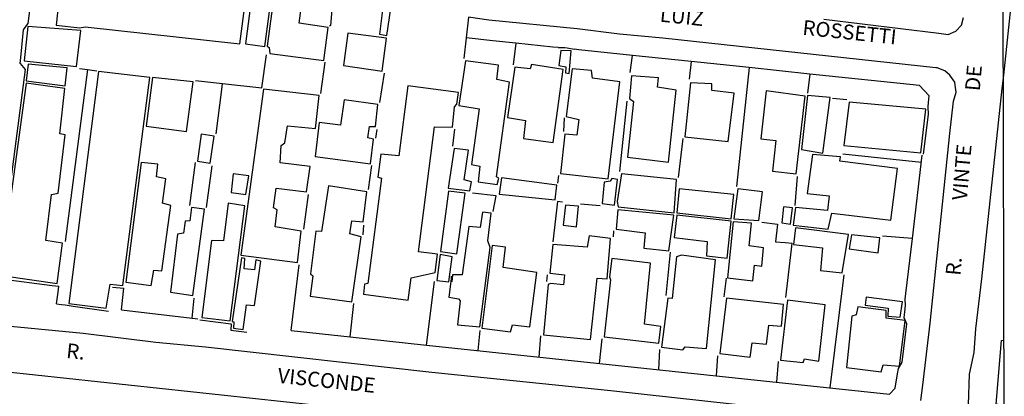
# Model space of a CAD drawing. Units: millimetres. Extents: x 178300 to 180721, y 1671502 to 1674279.
# Drawn here: x 179100 to 179266, y 1673935 to 1673999 of the extents above; entities that cross this region are included whole.
import ezdxf
from ezdxf.enums import TextEntityAlignment as Align

# ---------------------------------------------------------------- set-up
doc = ezdxf.new("R2010")
doc.units = ezdxf.units.MM
doc.header["$LTSCALE"] = 10
for name, color, linetype in [('V-EDIFICACAO', 7, 'Continuous'), ('V-LOTE', 1, 'Continuous'), ('V-NOME_DOS_LOGRADOUROS', 7, 'Continuous'), ('V-QUADRA', 2, 'Continuous'), ('V-TESTADA', 250, 'Continuous'), ('X-LIMITE_1000', 7, 'Continuous')]:
    doc.layers.add(name, color=color, linetype=linetype)

msp = doc.modelspace()

# ---------------------------------------------------------------- linework, layer by layer
at = {"layer": 'V-EDIFICACAO'}
for points in [[(179145.71, 1674025.58), (179145, 1674021.48), (179145.39, 1674021.04), (179145.04, 1674018.3), (179144.68, 1674018.23), (179141.45, 1673994.23), (179141.83, 1673994.03), (179141.91, 1673992.99), (179151, 1673991.84), (179151.74, 1673997.39), (179146.85, 1673998.12), (179147.69, 1674004.53), (179152.57, 1674003.98), (179153.1, 1674007.85), (179148.52, 1674008.52), (179148.12, 1674008.92), (179148.97, 1674014.62), (179153.91, 1674014.16), (179155.15, 1674024.28), (179145.71, 1674025.58)], [(179112.49, 1674004.68), (179112.45, 1674005.73), (179106.86, 1674006.12), (179105.95, 1673997.78), (179109.95, 1673997.33), (179110.83, 1673997.5), (179136.87, 1673994.65), (179137.84, 1674001.9), (179112.49, 1674004.68)], [(179138.9, 1674002.86), (179137.83, 1673994.66), (179141.08, 1673994.18), (179142.18, 1674002.69), (179138.9, 1674002.86)], [(179160.95, 1674000.78), (179160.41, 1673996.25), (179161.61, 1673996.02), (179162.28, 1674000.57), (179160.95, 1674000.78)], [(179101.17, 1673997.55), (179100.53, 1673991.79), (179109.37, 1673990.81), (179110.08, 1673996.87), (179101.17, 1673997.55)], [(179155.09, 1673996.46), (179154.35, 1673990.97), (179160.83, 1673990.04), (179161.59, 1673995.61), (179155.09, 1673996.46)], [(179190.92, 1673993.49), (179190.62, 1673990.96), (179191.78, 1673990.75), (179191.7, 1673989.77), (179192.33, 1673989.66), (179192.66, 1673993.44), (179190.92, 1673993.49)], [(179101.25, 1673991.23), (179100.89, 1673988.42), (179107.44, 1673987.54), (179107.81, 1673990.57), (179101.25, 1673991.23)], [(179174.89, 1673991.78), (179173.77, 1673984.25), (179177.21, 1673983.68), (179175.9, 1673974.33), (179177.3, 1673974.01), (179177.03, 1673971.4), (179180.2, 1673970.96), (179180.47, 1673972.01), (179180.08, 1673972.22), (179182.3, 1673988.19), (179180.14, 1673988.65), (179180.46, 1673991.06), (179174.89, 1673991.78)], [(179186.02, 1673991.14), (179185.8, 1673990.43), (179183.17, 1673990.7), (179181.96, 1673982.21), (179184.97, 1673981.72), (179184.68, 1673978.7), (179189.66, 1673978), (179191.35, 1673990.33), (179186.02, 1673991.14)], [(179113.05, 1673989.99), (179108.05, 1673950.91), (179114.37, 1673950.1), (179115.01, 1673954.13), (179117.17, 1673953.92), (179121.74, 1673988.94), (179113.05, 1673989.99)], [(179192.84, 1673990.42), (179191.82, 1673982.37), (179193.99, 1673981.91), (179193.64, 1673979.23), (179191.61, 1673979.39), (179190.88, 1673972.78), (179198.89, 1673971.91), (179200.86, 1673988.23), (179196.27, 1673988.85), (179196.13, 1673990.16), (179192.84, 1673990.42)], [(179202.87, 1673989.25), (179202.52, 1673985.44), (179203.17, 1673984.9), (179202.19, 1673975.53), (179209.08, 1673974.72), (179210.37, 1673986.85), (179207.23, 1673987.31), (179207.38, 1673988.88), (179202.87, 1673989.25)], [(179100.89, 1673988.03), (179097.42, 1673962.37), (179098.05, 1673961.81), (179097.19, 1673955.54), (179106.1, 1673954.24), (179107.01, 1673961.03), (179104.2, 1673961.49), (179105.14, 1673969.27), (179106.28, 1673969.49), (179107.48, 1673979.29), (179106.54, 1673979.46), (179107.39, 1673987.12), (179100.89, 1673988.03)], [(179122.17, 1673988.96), (179121.1, 1673980.78), (179127.91, 1673979.89), (179129.03, 1673988.26), (179122.17, 1673988.96)], [(179165.15, 1673987.56), (179163.64, 1673975.76), (179160.62, 1673976.03), (179160.11, 1673972.16), (179160.73, 1673972.01), (179158.45, 1673954.25), (179157.85, 1673954.17), (179157.73, 1673952.45), (179165.22, 1673951.46), (179165.72, 1673955.19), (179169.79, 1673956.13), (179170.16, 1673959.22), (179166.94, 1673959.6), (179169.67, 1673980.67), (179172.67, 1673980.59), (179173.04, 1673984), (179173.42, 1673984.45), (179173.68, 1673986.43), (179165.15, 1673987.56)], [(179212.77, 1673988.09), (179211.83, 1673978.97), (179219.15, 1673978.18), (179220.15, 1673986.34), (179216.4, 1673986.8), (179216.37, 1673987.89), (179212.77, 1673988.09)], [(179137.06, 1673959.04), (179146.56, 1673957.78), (179147.21, 1673963.08), (179142.84, 1673963.78), (179143.17, 1673966.68), (179142.53, 1673967), (179142.97, 1673970.32), (179148.1, 1673969.71), (179148.7, 1673973.96), (179143.66, 1673974.59), (179143.85, 1673977.51), (179144.48, 1673977.94), (179144.88, 1673980.81), (179149.64, 1673980.36), (179150.24, 1673985.94), (179140.86, 1673987), (179137.06, 1673959.04)], [(179225.5, 1673986.7), (179224.64, 1673978.65), (179227.14, 1673978.33), (179226.61, 1673973.16), (179230.58, 1673972.72), (179232.11, 1673985.82), (179225.5, 1673986.7)], [(179232.5, 1673985.95), (179231.47, 1673976.83), (179235.09, 1673976.22), (179236.28, 1673985.59), (179232.5, 1673985.95)], [(179154.45, 1673985.19), (179153.84, 1673980.92), (179150.21, 1673981.39), (179149.58, 1673975.63), (179158.86, 1673974.43), (179159.37, 1673978.55), (179158.45, 1673978.79), (179158.71, 1673980.73), (179159.72, 1673980.72), (179160.14, 1673984.41), (179154.45, 1673985.19)], [(179239.49, 1673984.83), (179238.61, 1673977.51), (179251.59, 1673976.28), (179252.43, 1673983.65), (179239.49, 1673984.83)], [(179130.36, 1673979.42), (179129.77, 1673974.86), (179131.89, 1673974.51), (179132.53, 1673979.1), (179130.36, 1673979.42)], [(179172.96, 1673976.98), (179171.97, 1673970.31), (179175.63, 1673969.86), (179175.88, 1673971.4), (179174.65, 1673971.72), (179175.38, 1673976.71), (179172.96, 1673976.98)], [(179237.95, 1673974.85), (179238.046, 1673975.58), (179233.33, 1673975.98), (179232.45, 1673969.41), (179236.14, 1673969.04), (179235.85, 1673966.58), (179230.45, 1673967.07), (179230.06, 1673964.08), (179235.99, 1673963.41), (179236.59, 1673966.13), (179246.55, 1673964.91), (179247.66, 1673973.62), (179237.95, 1673974.85)], [(179120.25, 1673974.67), (179117.65, 1673954.49), (179121.95, 1673953.9), (179122.38, 1673956.5), (179123.71, 1673956.41), (179125.24, 1673967.39), (179123.83, 1673967.81), (179124.42, 1673971.89), (179122.85, 1673972.21), (179123.04, 1673974.35), (179120.25, 1673974.67)], [(179135.74, 1673972.73), (179135.4, 1673969.58), (179137.88, 1673969.26), (179138.38, 1673972.38), (179135.74, 1673972.73)], [(179201.18, 1673972.74), (179200.44, 1673968.08), (179200.57, 1673967.18), (179210.02, 1673966.19), (179210.45, 1673971.79), (179201.18, 1673972.74)], [(179180.94, 1673972.07), (179180.54, 1673969.31), (179190, 1673968.34), (179190.26, 1673970.85), (179180.94, 1673972.07)], [(179198.26, 1673971.32), (179197.92, 1673967.74), (179199.96, 1673967.47), (179200.47, 1673971.8), (179199.54, 1673971.95), (179199.25, 1673971.49), (179198.26, 1673971.32)], [(179151.83, 1673970.7), (179150.61, 1673963.03), (179149.65, 1673963.06), (179148.8, 1673955.88), (179149.18, 1673955.54), (179148.72, 1673952.15), (179155.73, 1673951.16), (179157.29, 1673962.14), (179155.38, 1673962.6), (179155.71, 1673964.81), (179157.62, 1673964.66), (179158.27, 1673969.71), (179151.83, 1673970.7)], [(179172, 1673969.84), (179170.65, 1673959.66), (179173.43, 1673959.26), (179174.83, 1673969.46), (179172, 1673969.84)], [(179210.88, 1673970.22), (179210.47, 1673966.19), (179219.62, 1673965.16), (179220.08, 1673969.24), (179210.88, 1673970.22)], [(179220.75, 1673970.21), (179220.07, 1673965.16), (179224.3, 1673964.86), (179224.93, 1673969.71), (179220.75, 1673970.21)], [(179134.89, 1673967.8), (179134.11, 1673961.42), (179132.12, 1673961.48), (179130.45, 1673948.52), (179135.26, 1673947.95), (179137.74, 1673967.35), (179134.89, 1673967.8)], [(179191.7, 1673967.46), (179191.31, 1673964.09), (179193.56, 1673963.8), (179193.94, 1673967.31), (179191.7, 1673967.46)], [(179127.68, 1673964.78), (179127.37, 1673962.71), (179126.4, 1673962.55), (179125.2, 1673952.78), (179128.94, 1673952.23), (179130.91, 1673966.76), (179128.75, 1673967.06), (179128.43, 1673964.81), (179127.68, 1673964.78)], [(179172.71, 1673955.74), (179172.59, 1673954.54), (179172.54, 1673955.47), (179172.06, 1673951.97), (179173.69, 1673951.67), (179173.97, 1673951.35), (179173.51, 1673947.31), (179177.3, 1673946.94), (179179.01, 1673960.32), (179178.67, 1673961.42), (179179.19, 1673966.13), (179177.75, 1673966.28), (179177.33, 1673963.68), (179175.43, 1673963.84), (179174.3, 1673955.69), (179172.71, 1673955.74)], [(179200.52, 1673966.69), (179200.25, 1673963.39), (179205.15, 1673962.81), (179204.93, 1673960.22), (179209.14, 1673959.74), (179209.97, 1673965.77), (179200.52, 1673966.69)], [(179210.47, 1673965.75), (179210.01, 1673962.02), (179215.56, 1673961.35), (179215.46, 1673958.9), (179218.95, 1673958.52), (179219.62, 1673964.75), (179210.47, 1673965.75)], [(179228.45, 1673967.181), (179228.45, 1673967.181), (179228.18, 1673964.48), (179229.63, 1673964.27), (179229.96, 1673966.98), (179228.45, 1673967.181)], [(179219.98, 1673964.67), (179219, 1673955.19), (179223.26, 1673954.73), (179223.54, 1673957.37), (179224.77, 1673957.19), (179225.09, 1673960.24), (179222.67, 1673960.63), (179223.05, 1673964.42), (179219.98, 1673964.67)], [(179230.48, 1673963.62), (179230.14, 1673960.82), (179235.03, 1673960.25), (179234.7, 1673956.43), (179238.33, 1673956.03), (179239.39, 1673962.49), (179230.48, 1673963.62)], [(179239.87, 1673962.45), (179239.5, 1673960.07), (179244.4, 1673959.45), (179244.67, 1673961.97), (179239.87, 1673962.45)], [(179189.6, 1673960.84), (179189.09, 1673955.97), (179191.57, 1673955.71), (179191.4, 1673954.02), (179189.19, 1673954.28), (179188.83, 1673954.08), (179188.03, 1673945.62), (179195.95, 1673944.84), (179197.07, 1673955.15), (179198.72, 1673955.07), (179199.32, 1673961.82), (179195.71, 1673962.29), (179195.39, 1673960.35), (179189.6, 1673960.84)], [(179170.62, 1673959.17), (179170.06, 1673954.75), (179172.05, 1673954.56), (179172.66, 1673958.76), (179170.62, 1673959.17)], [(179179.4, 1673960.65), (179177.65, 1673946.74), (179182.45, 1673946.12), (179182.82, 1673947.31), (179185.71, 1673946.94), (179186.89, 1673956.12), (179181.23, 1673956.93), (179181.61, 1673960.35), (179179.4, 1673960.65)], [(179137.63, 1673956.72), (179137.74, 1673958.48), (179137.13, 1673958.58), (179135.59, 1673947.88), (179135.86, 1673947.81), (179135.78, 1673946.75), (179137.44, 1673946.52), (179137.97, 1673950.68), (179139.32, 1673950.56), (179140.39, 1673958.03), (179139.59, 1673958.22), (179139.34, 1673956.54), (179137.63, 1673956.72)], [(179199.55, 1673958.45), (179199.12, 1673955.36), (179199.32, 1673954.85), (179198.26, 1673945.29), (179207.44, 1673944.21), (179207.8, 1673947), (179205.01, 1673947.39), (179206.06, 1673957.71), (179199.55, 1673958.45)], [(179211.27, 1673959.01), (179210.43, 1673958.77), (179209.69, 1673951.74), (179208.96, 1673951.8), (179207.87, 1673943.53), (179211.51, 1673943.1), (179211.9, 1673943.61), (179215.45, 1673943.33), (179216.99, 1673958.22), (179211.27, 1673959.01)], [(179218.82, 1673951.8), (179217.72, 1673942.46), (179222.82, 1673941.82), (179223.16, 1673944.25), (179225.6, 1673944.06), (179225.97, 1673947.23), (179228.13, 1673947.05), (179228.47, 1673950.71), (179218.82, 1673951.8)], [(179229.13, 1673951.45), (179227.96, 1673941.35), (179231.74, 1673940.95), (179231.97, 1673941.56), (179234.39, 1673941.19), (179235.47, 1673950.66), (179229.13, 1673951.45)], [(179242.36, 1673951.97), (179242.18, 1673950.59), (179246.09, 1673950.09), (179246.03, 1673948.73), (179248.12, 1673948.56), (179248.47, 1673951.17), (179242.36, 1673951.97)], [(179240.95, 1673950.3), (179240.67, 1673948.96), (179239.96, 1673948.75), (179239.08, 1673940.11), (179244.88, 1673939.38), (179245.25, 1673940.57), (179247.97, 1673940.33), (179248.94, 1673948.03), (179245.73, 1673948.39), (179245.73, 1673949.69), (179240.95, 1673950.3)]]:
    msp.add_lwpolyline(points, close=True, dxfattribs=at)
at = {"layer": 'V-LOTE'}
for points in [[(179103.77, 1674017.37), (179103.67, 1674016.61), (179101.29, 1673998.98), (179101.16, 1673997.98)], [(179152.63, 1674003.69), (179152.12, 1673997.71), (179151.98, 1673997.62)], [(179175.41, 1673999.14), (179175, 1673995.63)], [(179175, 1673995.63), (179174.59, 1673992.14)], [(179175, 1673995.63), (179174.94, 1673995.64)], [(179179.5, 1673995.16), (179175, 1673995.63)], [(179183.36, 1673994.76), (179179.5, 1673995.16)], [(179183.36, 1673994.76), (179182.91, 1673991.1)], [(179190.48, 1673994.01), (179189.59, 1673994.1), (179183.36, 1673994.76)], [(179133.98, 1673987.96), (179140.6, 1673987.21), (179141.39, 1673992.8)], [(179202.99, 1673992.69), (179193.98, 1673993.64), (179193.17, 1673993.72)], [(179202.63, 1673989.82), (179202.99, 1673992.69)], [(179212.88, 1673991.65), (179202.99, 1673992.69)], [(179150.53, 1673986.29), (179151.26, 1673991.53)], [(179212.88, 1673991.65), (179212.58, 1673988.69)], [(179222.68, 1673990.62), (179212.88, 1673991.65)], [(179222.68, 1673990.62), (179220.53, 1673970.61)], [(179232.9, 1673989.55), (179222.68, 1673990.62)], [(179111.24, 1673990.31), (179107.44, 1673961.33)], [(179109.88, 1673990.5), (179111.24, 1673990.31)], [(179111.24, 1673990.31), (179112.78, 1673990.09)], [(179160.43, 1673984.77), (179161.22, 1673989.69)], [(179232.9, 1673989.55), (179232.51, 1673986.32)], [(179251.33, 1673987.61), (179232.9, 1673989.55)], [(179129.43, 1673988.48), (179133.98, 1673987.96)], [(179132.9, 1673979.46), (179133.85, 1673986.96), (179133.98, 1673987.96)], [(179252.82, 1673984.02), (179252.88, 1673984.74), (179252.98, 1673985.85), (179251.33, 1673987.61)], [(179200.86, 1673973.15), (179202.11, 1673984.98)], [(179236.67, 1673985.48), (179239.12, 1673985.24)], [(179191.42, 1673979.86), (179191.53, 1673982.17)], [(179159.79, 1673978.73), (179159.98, 1673980.19)], [(179172.74, 1673977.37), (179173.09, 1673980.26)], [(179210.78, 1673972.14), (179211.57, 1673978.68)], [(179251.66, 1673974.66), (179238.46, 1673976.02)], [(179250.15, 1673961.81), (179251.81, 1673975.9)], [(179128.43, 1673967.39), (179129.41, 1673974.66)], [(179131.25, 1673967.07), (179132.23, 1673974.09)], [(179158.54, 1673970.1), (179159.11, 1673974.16)], [(179190.44, 1673971.16), (179190.58, 1673972.44)], [(179230.4, 1673967.38), (179230.81, 1673972.27)], [(179148.37, 1673969.27), (179147.58, 1673963.43)], [(179179.57, 1673966.37), (179180.04, 1673969.05), (179176.04, 1673969.49)], [(179191.24, 1673967.94), (179190.36, 1673968.07), (179189.6, 1673961.28)], [(179194.24, 1673967.69), (179197.58, 1673967.37)], [(179224.79, 1673964.58), (179227.44, 1673964.24)], [(179227.44, 1673964.24), (179227.12, 1673961.3), (179228.73, 1673961.15), (179229.89, 1673961.03)], [(179157.62, 1673962.47), (179157.74, 1673964.06)], [(179199.79, 1673962.1), (179199.85, 1673963.11)], [(179228.84, 1673951.88), (179229.78, 1673960.05), (179229.89, 1673961.03)], [(179250.15, 1673961.81), (179245.13, 1673962.23)], [(179248.94, 1673951.6), (179249.05, 1673952.57), (179250.15, 1673961.81)], [(179208.69, 1673952.21), (179209.42, 1673959.53)], [(179145.5, 1673946.31), (179146.87, 1673957.42)], [(179168.32, 1673943.88), (179169.67, 1673954.62)], [(179188.56, 1673954.62), (179188.69, 1673955.69)], [(179218.45, 1673952.02), (179218.86, 1673955.18)], [(179236.3, 1673936.66), (179238.66, 1673955.72)], [(179105.99, 1673950.84), (179106.25, 1673952.79), (179106.39, 1673953.78)], [(179116.94, 1673949.82), (179117.35, 1673953.47)], [(179105.99, 1673950.84), (179106.81, 1673950.74), (179107.43, 1673950.67)], [(179128.84, 1673948.4), (179129.21, 1673951.8)], [(179155.47, 1673945.25), (179156.1, 1673950.88)], [(179116.94, 1673949.82), (179129.81, 1673948.28)], [(179145.5, 1673946.31), (179155.47, 1673945.25)], [(179177.04, 1673942.96), (179177.35, 1673946.36)], [(179155.47, 1673945.25), (179168.32, 1673943.88)], [(179187.31, 1673941.87), (179187.59, 1673945.43)], [(179197.46, 1673940.79), (179197.9, 1673944.92)], [(179265.58, 1673933.69), (179264.29, 1673933.93), (179265.15, 1673944.63), (179265.56, 1673944.71)], [(179168.32, 1673943.88), (179246.27, 1673935.6)], [(179207.44, 1673939.73), (179207.63, 1673943.16)], [(179217.14, 1673938.7), (179217.36, 1673942.09)], [(179227.3, 1673937.62), (179227.59, 1673941.13)], [(179246.27, 1673935.6), (179247.28, 1673936.61), (179247.67, 1673939.02), (179247.81, 1673939.91)]]:
    msp.add_lwpolyline(points, dxfattribs=at)
at = {"layer": 'V-QUADRA'}
for points in [[(179271.56, 1674047.26), (179265.48, 1673989.35), (179265.48, 1673989.35), (179265.48, 1673989.33), (179265.48, 1673989.33), (179265.24, 1673987.12), (179265.24, 1673987.12), (179261.82, 1673955.06), (179261.82, 1673955.06), (179260.79, 1673946.64), (179260.51, 1673942.61), (179259.74, 1673938.99), (179259.54, 1673933.8)], [(179251.57, 1673934.54), (179251.93, 1673937.14), (179253.17, 1673947.6), (179256.47, 1673979.54), (179257.09, 1673984.99), (179257.54, 1673986.5), (179257.36, 1673987.65), (179257.36, 1673987.65), (179257.28, 1673988.17), (179256.45, 1673989.33), (179255.63, 1673990.06), (179254.35, 1673990.58), (179254.12, 1673990.6), (179254.12, 1673990.6), (179208.13, 1673995.6), (179200.83, 1673996.24), (179193.69, 1673997.16), (179178.81, 1673998.64), (179175.41, 1673999.14)], [(179235.25, 1673998.77), (179254.62, 1673996.41), (179254.62, 1673996.41), (179256.16, 1673996.22), (179257.46, 1673996.77), (179258.43, 1673997.8), (179258.78, 1673999.09)], [(179098.27, 1673947.06), (179110.49, 1673945.9), (179122.73, 1673944.4), (179131.11, 1673943.6), (179169.24, 1673939.34), (179199.37, 1673936.22), (179246.38, 1673931.05)], [(179175.53, 1673930.95), (179091.96, 1673939.91), (179091.96, 1673939.91), (179091.06, 1673940.01), (179089.41, 1673938.95), (179088.55, 1673937.4), (179088.45, 1673936.53), (179088.45, 1673936.53), (179083.21, 1673892.74)]]:
    msp.add_lwpolyline(points, dxfattribs=at)
at = {"layer": 'V-TESTADA'}
for points in [[(179103.77, 1674017.37), (179103.67, 1674016.61), (179101.29, 1673998.98), (179101.16, 1673997.98)], [(179099.85, 1673991.33), (179099.96, 1673992.33), (179100.44, 1673996.98), (179101.16, 1673997.98)], [(179175, 1673995.63), (179174.94, 1673995.64)], [(179179.5, 1673995.16), (179175, 1673995.63)], [(179183.36, 1673994.76), (179179.5, 1673995.16)], [(179190.48, 1673994.01), (179189.59, 1673994.1), (179183.36, 1673994.76)], [(179190.48, 1673994.01), (179191.59, 1673994), (179191.98, 1673993.95), (179193.17, 1673993.72)], [(179202.99, 1673992.69), (179193.98, 1673993.64), (179193.17, 1673993.72)], [(179212.88, 1673991.65), (179202.99, 1673992.69)], [(179099.85, 1673991.33), (179100.7, 1673990.33), (179097.03, 1673961.84), (179097.67, 1673961.65), (179096.65, 1673955.03), (179105.28, 1673953.92), (179106.39, 1673953.78)], [(179222.68, 1673990.62), (179212.88, 1673991.65)], [(179232.9, 1673989.55), (179222.68, 1673990.62)], [(179251.33, 1673987.61), (179232.9, 1673989.55)], [(179252.82, 1673984.02), (179252.88, 1673984.74), (179252.98, 1673985.85), (179251.33, 1673987.61)], [(179252.05, 1673976.02), (179252.85, 1673982.74), (179252.82, 1673984.02)], [(179250.15, 1673961.81), (179251.81, 1673975.9)], [(179248.94, 1673951.6), (179249.05, 1673952.57), (179250.15, 1673961.81)], [(179115.41, 1673953.63), (179117.31, 1673953.47)], [(179105.99, 1673950.84), (179106.81, 1673950.74), (179107.43, 1673950.67)], [(179248.75, 1673948.48), (179248.86, 1673949.48), (179248.99, 1673950.57), (179248.94, 1673951.6)], [(179107.43, 1673950.67), (179108.81, 1673950.41), (179114.77, 1673949.59)], [(179116.94, 1673949.82), (179129.81, 1673948.28)], [(179130.16, 1673948.14), (179135.4, 1673947.44), (179135.34, 1673946.39), (179138.04, 1673946.07)], [(179247.81, 1673939.91), (179248.45, 1673941.02), (179249.24, 1673947.48), (179248.75, 1673948.48)], [(179145.5, 1673946.31), (179155.47, 1673945.25)], [(179155.47, 1673945.25), (179168.32, 1673943.88)], [(179265.58, 1673933.69), (179264.29, 1673933.93), (179265.15, 1673944.63), (179265.56, 1673944.71)], [(179168.32, 1673943.88), (179246.27, 1673935.6)], [(179246.27, 1673935.6), (179247.28, 1673936.61), (179247.67, 1673939.02), (179247.81, 1673939.91)]]:
    msp.add_lwpolyline(points, dxfattribs=at)
at = {"layer": 'X-LIMITE_1000'}
msp.add_line((179270.15, 1671504.582), (179264.944, 1674275.992), dxfattribs=at)

# ---------------------------------------------------------------- texts
at = {"layer": 'V-NOME_DOS_LOGRADOUROS'}
for s, rotation, p in [('LUIZ', 354, (179207.45, 1673997.61)), ('ROSSETTI', 354, (179231.48, 1673995.41)), ('DE', 85, (179262.27, 1673986.54)), ('VINTE', 85, (179260.09, 1673968.1)), ('R.', 85, (179259, 1673955.45)), ('R.', 354, (179107.47, 1673940.95)), ('VISCONDE', 354, (179143.06, 1673936.77))]:
    msp.add_text(s, height=2.5, rotation=rotation, dxfattribs=at).set_placement(p, align=Align.BOTTOM_LEFT)

doc.saveas('drawing.dxf')
